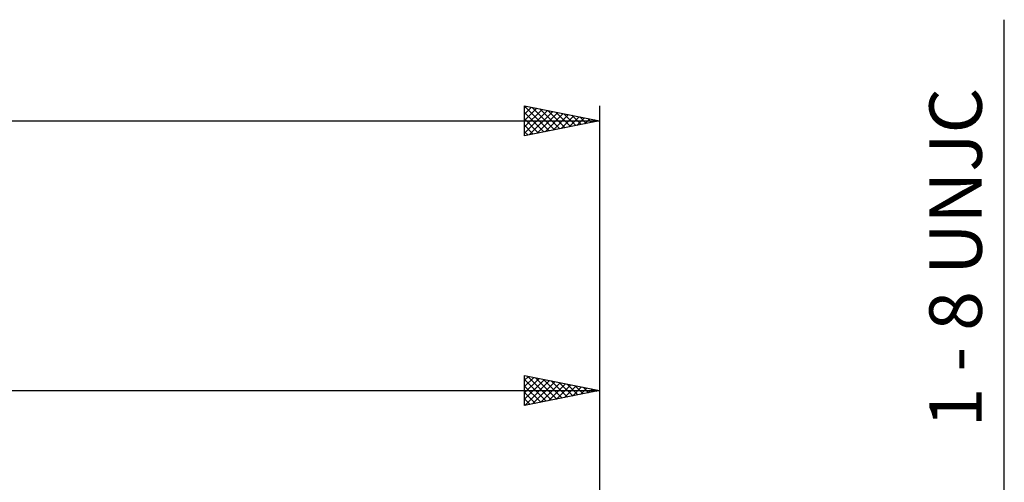
# Model space of a CAD drawing. Units: millimetres. Extents: x -27 to 202, y -41 to 49.
# Drawn here: x 121 to 187, y 19 to 49 of the extents above; entities that cross this region are included whole.
import ezdxf
from ezdxf.enums import TextEntityAlignment as Align

# ---------------------------------------------------------------- set-up
doc = ezdxf.new("R2010")
doc.units = ezdxf.units.MM
doc.header["$LTSCALE"] = 5.4
doc.layers.add('2', color=7, linetype='CONTINUOUS')
doc.layers.add('SK2', color=7, linetype='CONTINUOUS')
doc.styles.get("Standard").update_dxf_attribs({"font": 'Monospac821 BT'})

msp = doc.modelspace()

# ---------------------------------------------------------------- linework, layer by layer
at = {"layer": '2', "color": 7, "linetype": 'CONTINUOUS', "lineweight": 25}
for p, q in [((187, -19.7), (187, 49.45)), ((155, 23.7), (155, 25.7)), ((155, 25.7), (160, 24.7)), ((155, 25.39), (155.258, 25.648)), ((155.193, 25.661), (156.795, 24.059)), ((160, 25.7), (160, 9)), ((155, 24.966), (155.612, 25.578)), ((155, 24.542), (155.965, 25.507)), ((155, 24.117), (156.319, 25.436)), ((155, 25.43), (156.442, 23.988)), ((155, 25.006), (156.088, 23.918)), ((155.009, 23.702), (156.672, 25.366)), ((155.539, 23.808), (157.026, 25.295)), ((155.723, 25.555), (157.149, 24.13)), ((156.069, 23.914), (157.38, 25.224)), ((156.253, 25.449), (157.502, 24.2)), ((156.6, 24.02), (157.733, 25.153)), ((156.784, 25.343), (157.856, 24.271)), ((157.13, 24.126), (158.087, 25.083)), ((157.314, 25.237), (158.209, 24.342)), ((157.66, 24.232), (158.44, 25.012)), ((157.844, 25.131), (158.563, 24.413)), ((158.375, 25.025), (158.917, 24.483)), ((68, 24.7), (160, 24.7)), ((160, 24.7), (155, 23.7)), ((155, 24.581), (155.735, 23.847)), ((158.191, 24.338), (158.794, 24.941)), ((158.721, 24.444), (159.147, 24.871)), ((158.905, 24.919), (159.27, 24.554)), ((159.251, 24.55), (159.501, 24.8)), ((159.435, 24.813), (159.624, 24.625)), ((159.782, 24.656), (159.854, 24.729)), ((159.966, 24.707), (159.977, 24.695)), ((155, 24.157), (155.381, 23.776)), ((155, 23.733), (155.027, 23.705))]:
    msp.add_line(p, q, dxfattribs=at)
at = {"layer": 'SK2', "color": 7, "linetype": 'CONTINUOUS', "lineweight": 25}
for p, q in [((155, 41.7), (155, 43.7)), ((155, 43.7), (160, 42.7)), ((155, 43.571), (155.107, 43.679)), ((155, 43.673), (156.644, 42.029)), ((155, 43.147), (155.461, 43.608)), ((155, 42.723), (155.815, 43.537)), ((155, 42.298), (156.168, 43.466)), ((155, 41.874), (156.522, 43.396)), ((155.497, 43.601), (156.998, 42.1)), ((156.027, 43.495), (157.352, 42.17)), ((156.558, 43.388), (157.705, 42.241)), ((160, 43.7), (160, 12.7)), ((0, 42.7), (160, 42.7)), ((155, 43.249), (156.291, 41.958)), ((155, 42.825), (155.937, 41.887)), ((160, 42.7), (155, 41.7)), ((155.313, 41.763), (156.875, 43.325)), ((155.843, 41.869), (157.229, 43.254)), ((156.373, 41.975), (157.582, 43.184)), ((156.904, 42.081), (157.936, 43.113)), ((157.088, 43.282), (158.059, 42.312)), ((157.434, 42.187), (158.289, 43.042)), ((157.618, 43.176), (158.412, 42.382)), ((157.964, 42.293), (158.643, 42.971)), ((158.149, 43.07), (158.766, 42.453)), ((158.495, 42.399), (158.997, 42.901)), ((158.679, 42.964), (159.119, 42.524)), ((159.025, 42.505), (159.35, 42.83)), ((159.209, 42.858), (159.473, 42.595)), ((159.555, 42.611), (159.704, 42.759)), ((159.74, 42.752), (159.826, 42.665)), ((155, 42.401), (155.584, 41.817)), ((155, 41.976), (155.23, 41.746))]:
    msp.add_line(p, q, dxfattribs=at)

# ---------------------------------------------------------------- texts
at = {"layer": '2', "color": 7, "linetype": 'CONTINUOUS', "lineweight": 25}
msp.add_text('1 - 8 UNJC', height=3.5, rotation=90, dxfattribs=at).set_placement((185.5, 33.575), align=Align.CENTER)

doc.saveas('drawing.dxf')
